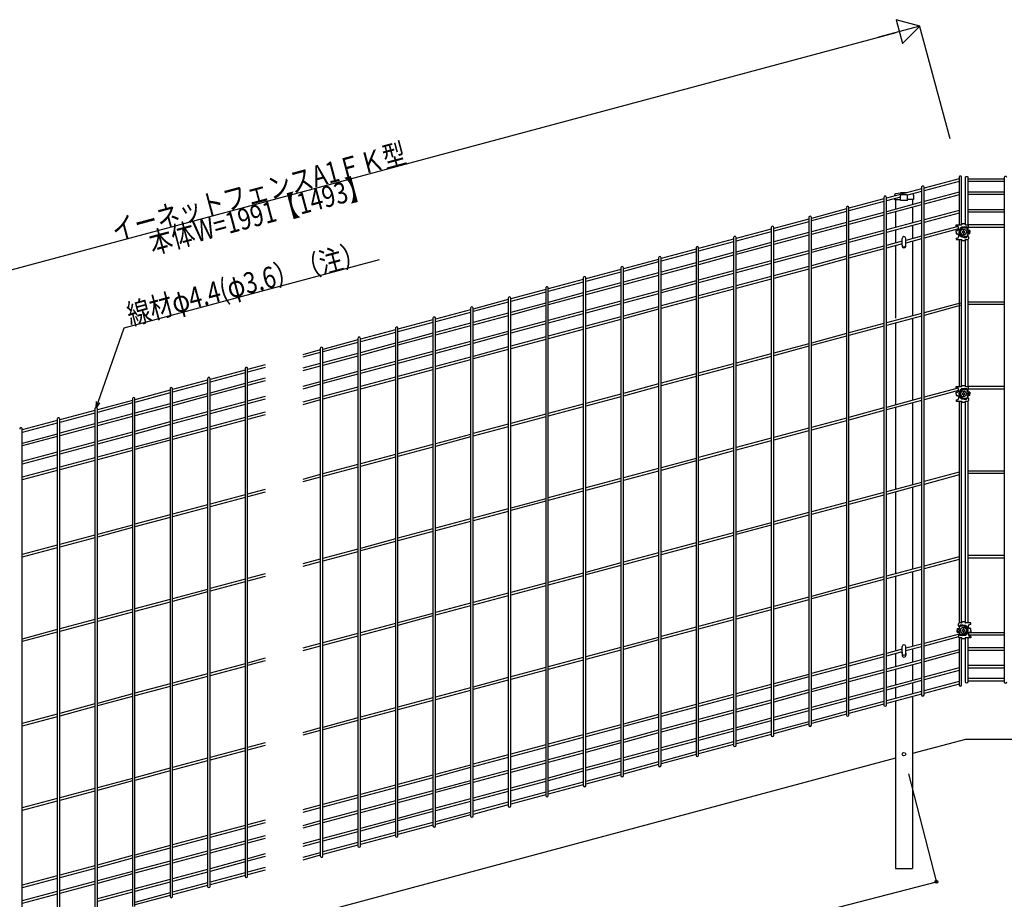
# Model space of a CAD drawing. Extents: x 0 to 27500, y 0 to 20000.
# Drawn here: x 9769 to 11169, y 15382 to 16631 of the extents above; entities that cross this region are included whole.
import ezdxf

# ---------------------------------------------------------------- set-up
doc = ezdxf.new("R2010")
doc.units = 0
for name, color, linetype in [('YKK_A1', 4, 'CONTINUOUS'), ('YKK_N1', 2, 'CONTINUOUS'), ('YKK_Z1', 7, 'CONTINUOUS')]:
    doc.layers.add(name, color=color, linetype=linetype)
doc.styles.add('text-b', font='extslim2.shx', dxfattribs={"width": 0.8, "bigfont": 'extfont2.shx'})

msp = doc.modelspace()

# ---------------------------------------------------------------- linework, layer by layer
at = {"layer": 'YKK_A1', "linetype": 'Continuous'}
for p, q in [((11104.4, 16407.7), (11104.4, 16340.2)), ((11108, 16340.3), (11108, 16407.7)), ((11113.4, 16340.3), (11113.4, 16407.2)), ((11117, 16407.2), (11117, 16340.2)), ((11168.7, 16407.2), (11168.7, 15690.6)), ((11051, 16393.4), (11051, 15672)), ((11104.4, 16405.5), (11054.6, 16392.2)), ((11104.4, 16401.8), (11054.6, 16388.4)), ((11054.6, 15672), (11054.6, 16393.4)), ((11117, 16405.5), (11168.7, 16405.5)), ((11117, 16401.9), (11168.7, 16401.9)), ((10997.6, 16379.1), (10997.6, 15657.7)), ((11051, 16391.2), (11001.2, 16377.9)), ((11021.1, 16379.5), (11001.2, 16374.1)), ((11001.2, 15657.7), (11001.2, 16379.1)), ((11012.4, 16382.2), (11012.4, 16380.9)), ((11014.3, 16384.4), (11021.3, 16385.5)), ((11021.1, 16374.7), (11021.1, 16381.9)), ((11029.8, 16385.5), (11021.7, 16385.5)), ((11022.1, 16382.9), (11030.1, 16382.9)), ((11051, 16387.5), (11031.1, 16382.1)), ((11031.1, 16374.7), (11031.1, 16381.9)), ((11039.8, 16382.2), (11039.8, 16376)), ((11104.4, 16386.4), (11054.6, 16373)), ((11104.4, 16382.6), (11054.6, 16369.3)), ((11117, 16387), (11168.7, 16387)), ((11117, 16383.4), (11168.7, 16383.4)), ((10944.2, 16364.8), (10944.2, 15643.4)), ((10997.6, 16376.9), (10947.8, 16363.5)), ((10997.6, 16373.2), (10947.8, 16359.8)), ((10947.8, 15643.4), (10947.8, 16364.8)), ((11051, 16372.1), (11001.2, 16358.7)), ((11051, 16368.3), (11001.2, 16355)), ((11012.4, 16377.1), (11012.4, 16376)), ((11012.4, 16376), (11021.1, 16376)), ((11014.1, 16376), (11014.1, 16362.2)), ((11031.1, 16374.7), (11021.1, 16374.7)), ((11039.8, 16376), (11031.1, 16376)), ((11038.1, 16376), (11038.1, 16368.6)), ((11038.1, 16364.9), (11038.1, 16342.7)), ((10890.8, 16350.5), (10890.8, 15629.1)), ((10944.2, 16362.6), (10894.4, 16349.2)), ((10944.2, 16358.9), (10894.4, 16345.5)), ((10894.4, 15629.1), (10894.4, 16350.5)), ((10997.6, 16357.7), (10947.8, 16344.4)), ((10997.6, 16354), (10947.8, 16340.7)), ((11014.1, 16358.4), (11014.1, 16336.3)), ((11104.4, 16360.5), (11054.6, 16347.1)), ((11104.4, 16356.8), (11054.6, 16343.4)), ((11117, 16362), (11168.7, 16362)), ((11117, 16358.4), (11168.7, 16358.4)), ((10890.8, 16348.3), (10840.9, 16334.9)), ((10890.8, 16344.5), (10840.9, 16331.2)), ((10944.2, 16343.4), (10894.4, 16330.1)), ((10944.2, 16339.7), (10894.4, 16326.4)), ((11051, 16346.2), (11001.2, 16332.8)), ((11051, 16342.4), (11001.2, 16329.1)), ((11038.1, 16339), (11038.1, 16320.5)), ((11103, 16337.8), (11054.6, 16324.9)), ((11117, 16340.5), (11168.7, 16340.5)), ((11117.7, 16336.9), (11168.7, 16336.9)), ((10837.3, 16334), (10787.5, 16320.6)), ((10837.3, 16330.2), (10787.5, 16316.9)), ((10837.3, 16336.2), (10837.3, 15614.7)), ((10840.9, 15614.7), (10840.9, 16336.2)), ((10890.8, 16329.1), (10840.9, 16315.8)), ((10890.8, 16325.4), (10840.9, 16312)), ((10997.6, 16331.9), (10947.8, 16318.5)), ((10997.6, 16328.1), (10947.8, 16314.8)), ((11014.1, 16332.6), (11014.1, 16314)), ((11051, 16323.9), (11028.6, 16317.9)), ((11103.7, 16334.3), (11054.6, 16321.2)), ((11108.7, 16330.2), (11108.7, 16329.3)), ((11109.5, 16330.2), (11108.7, 16330.2)), ((11108.7, 16329.3), (11109.5, 16329.3)), ((11111.2, 16331.8), (11110.3, 16331.8)), ((11110.3, 16331.8), (11110.3, 16331)), ((11110.3, 16328.5), (11110.3, 16327.7)), ((11110.3, 16327.7), (11111.2, 16327.7)), ((11111.2, 16331), (11111.2, 16331.8)), ((11111.2, 16327.7), (11111.2, 16328.5)), ((11112.8, 16330.2), (11112, 16330.2)), ((11112, 16329.3), (11112.8, 16329.3)), ((11112.8, 16329.3), (11112.8, 16330.2)), ((11117, 16335.7), (11117, 16332.2)), ((11117, 16331.1), (11117, 16328.3)), ((11117, 16327.2), (11117, 16323.7)), ((10783.9, 16319.6), (10734.1, 16306.3)), ((10783.9, 16315.9), (10734.1, 16302.6)), ((10783.9, 16321.8), (10783.9, 15600.4)), ((10787.5, 15600.4), (10787.5, 16321.8)), ((10837.3, 16314.8), (10787.5, 16301.4)), ((10837.3, 16311.1), (10787.5, 16297.7)), ((10944.2, 16317.5), (10894.4, 16304.2)), ((10944.2, 16313.8), (10894.4, 16300.5)), ((10997.6, 16309.6), (10947.8, 16296.3)), ((11023.6, 16316.6), (11001.2, 16310.6)), ((11023.6, 16312.8), (11001.2, 16306.8)), ((11014.1, 16310.3), (11014.1, 16207.3)), ((11023.6, 16311), (11023.6, 16320.8)), ((11023.6, 16311), (11023.6, 16320.8)), ((11028.6, 16311), (11028.6, 16320.8)), ((11028.6, 16311), (11028.6, 16320.8)), ((11051, 16320.2), (11028.6, 16314.2)), ((11038.1, 16316.7), (11038.1, 16210.6)), ((11104.4, 16319.2), (11104.4, 16110.4)), ((11108, 16110.5), (11108, 16319.2)), ((11113.4, 16110.5), (11113.4, 16319.2)), ((11117, 16319.3), (11117, 16110.4)), ((10730.5, 16305.3), (10680.7, 16292)), ((10730.5, 16301.6), (10680.7, 16288.2)), ((10730.5, 16307.5), (10730.5, 15586.1)), ((10734.1, 15586.1), (10734.1, 16307.5)), ((10783.9, 16300.5), (10734.1, 16287.1)), ((10783.9, 16296.8), (10734.1, 16283.4)), ((10890.8, 16303.2), (10840.9, 16289.9)), ((10890.8, 16299.5), (10840.9, 16286.2)), ((10944.2, 16295.3), (10894.4, 16281.9)), ((10997.6, 16305.9), (10947.8, 16292.5)), ((10677.1, 16291), (10627.2, 16277.7)), ((10677.1, 16287.3), (10627.2, 16273.9)), ((10677.1, 16293.2), (10677.1, 15571.8)), ((10680.7, 15571.8), (10680.7, 16293.2)), ((10730.5, 16286.2), (10680.7, 16272.8)), ((10730.5, 16282.4), (10680.7, 16269.1)), ((10837.3, 16288.9), (10787.5, 16275.6)), ((10837.3, 16285.2), (10787.5, 16271.8)), ((10890.8, 16281), (10840.9, 16267.6)), ((10944.2, 16291.6), (10894.4, 16278.2)), ((10623.6, 16276.7), (10573.8, 16263.3)), ((10623.6, 16273), (10573.8, 16259.6)), ((10623.6, 16278.9), (10623.6, 15557.5)), ((10627.2, 15557.5), (10627.2, 16278.9)), ((10677.1, 16271.9), (10627.2, 16258.5)), ((10677.1, 16268.1), (10627.2, 16254.8)), ((10783.9, 16274.6), (10734.1, 16261.3)), ((10783.9, 16270.9), (10734.1, 16257.5)), ((10837.3, 16266.7), (10787.5, 16253.3)), ((10890.8, 16277.2), (10840.9, 16263.9)), ((10570.2, 16262.4), (10520.4, 16249)), ((10570.2, 16258.7), (10520.4, 16245.3)), ((10570.2, 16264.6), (10570.2, 15543.2)), ((10573.8, 15543.2), (10573.8, 16264.6)), ((10623.6, 16257.5), (10573.8, 16244.2)), ((10623.6, 16253.8), (10573.8, 16240.5)), ((10730.5, 16260.3), (10680.7, 16246.9)), ((10730.5, 16256.6), (10680.7, 16243.2)), ((10783.9, 16252.3), (10734.1, 16239)), ((10837.3, 16262.9), (10787.5, 16249.6)), ((10516.8, 16248.1), (10467, 16234.7)), ((10516.8, 16244.3), (10467, 16231)), ((10516.8, 16250.3), (10516.8, 15528.9)), ((10520.4, 15528.9), (10520.4, 16250.3)), ((10570.2, 16243.2), (10520.4, 16229.9)), ((10570.2, 16239.5), (10520.4, 16226.2)), ((10677.1, 16246), (10627.2, 16232.6)), ((10677.1, 16242.2), (10627.2, 16228.9)), ((10783.9, 16248.6), (10734.1, 16235.3)), ((10463.4, 16233.8), (10413.6, 16220.4)), ((10463.4, 16230), (10413.6, 16216.7)), ((10463.4, 16236), (10463.4, 15514.5)), ((10467, 15514.5), (10467, 16236)), ((10516.8, 16228.9), (10467, 16215.6)), ((10516.8, 16225.2), (10467, 16211.8)), ((10623.6, 16231.7), (10573.8, 16218.3)), ((10623.6, 16227.9), (10573.8, 16214.6)), ((10730.5, 16238), (10680.7, 16224.7)), ((10730.5, 16234.3), (10680.7, 16221)), ((11106.2, 16228.9), (11054.6, 16215.1)), ((11106.2, 16225.2), (11054.6, 16211.3)), ((11117, 16230.7), (11168.7, 16230.7)), ((11117, 16227.1), (11168.7, 16227.1)), ((10410, 16219.4), (10360.1, 16206.1)), ((10410, 16215.7), (10360.1, 16202.4)), ((10410, 16221.6), (10410, 15500.2)), ((10413.6, 15500.2), (10413.6, 16221.6)), ((10463.4, 16214.6), (10413.6, 16201.2)), ((10463.4, 16210.9), (10413.6, 16197.5)), ((10570.2, 16217.3), (10520.4, 16204)), ((10570.2, 16213.6), (10520.4, 16200.3)), ((10677.1, 16223.7), (10627.2, 16210.4)), ((10677.1, 16220), (10627.2, 16206.6)), ((11051, 16214.1), (11001.2, 16200.7)), ((11051, 16210.4), (11001.2, 16197)), ((10356.5, 16205.1), (10306.7, 16191.8)), ((10356.5, 16201.4), (10306.7, 16188)), ((10356.5, 16207.3), (10356.5, 15485.9)), ((10360.1, 15485.9), (10360.1, 16207.3)), ((10410, 16200.3), (10360.1, 16186.9)), ((10410, 16196.6), (10360.1, 16183.2)), ((10516.8, 16203), (10467, 16189.7)), ((10516.8, 16199.3), (10467, 16186)), ((10623.6, 16209.4), (10573.8, 16196.1)), ((10623.6, 16205.7), (10573.8, 16192.3)), ((10997.6, 16199.8), (10947.8, 16186.4)), ((11014.1, 16200.5), (11014.1, 16084.2)), ((11038.1, 16206.9), (11038.1, 16090.6)), ((10303.1, 16190.8), (10253.3, 16177.5)), ((10303.1, 16187.1), (10253.3, 16173.7)), ((10303.1, 16193), (10303.1, 15471.6)), ((10306.7, 15471.6), (10306.7, 16193)), ((10356.5, 16186), (10306.7, 16172.6)), ((10356.5, 16182.2), (10306.7, 16168.9)), ((10463.4, 16188.7), (10413.6, 16175.4)), ((10463.4, 16185), (10413.6, 16171.6)), ((10570.2, 16195.1), (10520.4, 16181.7)), ((10570.2, 16191.4), (10520.4, 16178)), ((10944.2, 16185.5), (10894.4, 16172.1)), ((10997.6, 16196), (10947.8, 16182.7)), ((10249.7, 16176.5), (10199.9, 16163.1)), ((10249.7, 16172.8), (10199.9, 16159.4)), ((10249.7, 16178.7), (10249.7, 15457.3)), ((10253.3, 15457.3), (10253.3, 16178.7)), ((10303.1, 16171.7), (10253.3, 16158.3)), ((10410, 16174.4), (10360.1, 16161.1)), ((10410, 16170.7), (10360.1, 16157.3)), ((10516.8, 16180.8), (10467, 16167.4)), ((10516.8, 16177), (10467, 16163.7)), ((10890.8, 16171.1), (10840.9, 16157.8)), ((10944.2, 16181.7), (10894.4, 16168.4)), ((10196.3, 16162.2), (10171.4, 16155.5)), ((10196.3, 16158.5), (10171.4, 16151.8)), ((10196.3, 16164.4), (10196.3, 15443)), ((10199.9, 15443), (10199.9, 16164.4)), ((10249.7, 16157.3), (10199.9, 16144)), ((10303.1, 16167.9), (10253.3, 16154.6)), ((10356.5, 16160.1), (10306.7, 16146.7)), ((10356.5, 16156.4), (10306.7, 16143)), ((10463.4, 16166.5), (10413.6, 16153.1)), ((10463.4, 16162.7), (10413.6, 16149.4)), ((10837.3, 16156.8), (10787.5, 16143.5)), ((10890.8, 16167.4), (10840.9, 16154.1)), ((10117.9, 16141.2), (10093, 16134.5)), ((10196.3, 16143), (10171.4, 16136.4)), ((10249.7, 16153.6), (10199.9, 16140.3)), ((10303.1, 16145.8), (10253.3, 16132.4)), ((10303.1, 16142), (10253.3, 16128.7)), ((10410, 16152.1), (10360.1, 16138.8)), ((10410, 16148.4), (10360.1, 16135.1)), ((10783.9, 16142.5), (10734.1, 16129.2)), ((10837.3, 16153.1), (10787.5, 16139.8)), ((10089.4, 16133.6), (10039.6, 16120.2)), ((10089.4, 16129.8), (10039.6, 16116.5)), ((10089.4, 16135.8), (10089.4, 15414.3)), ((10117.9, 16137.5), (10093, 16130.8)), ((10093, 15414.3), (10093, 16135.8)), ((10196.3, 16139.3), (10171.4, 16132.6)), ((10249.7, 16131.5), (10199.9, 16118.1)), ((10249.7, 16127.7), (10199.9, 16114.4)), ((10356.5, 16137.8), (10306.7, 16124.5)), ((10356.5, 16134.1), (10306.7, 16120.8)), ((10730.5, 16128.2), (10680.7, 16114.9)), ((10783.9, 16138.8), (10734.1, 16125.4)), ((10036, 16119.2), (9986.2, 16105.9)), ((10036, 16115.5), (9986.2, 16102.2)), ((10036, 16121.4), (10036, 15400)), ((10039.6, 15400), (10039.6, 16121.4)), ((10089.4, 16114.4), (10039.6, 16101)), ((10117.9, 16122), (10093, 16115.4)), ((10117.9, 16118.3), (10093, 16111.6)), ((10196.3, 16117.1), (10171.4, 16110.5)), ((10196.3, 16113.4), (10171.4, 16106.7)), ((10303.1, 16123.5), (10253.3, 16110.2)), ((10303.1, 16119.8), (10253.3, 16106.4)), ((10677.1, 16113.9), (10627.2, 16100.5)), ((10730.5, 16124.5), (10680.7, 16111.1)), ((9982.6, 16104.9), (9932.8, 16091.6)), ((9982.6, 16101.2), (9932.8, 16087.8)), ((9982.6, 16107.1), (9982.6, 15385.7)), ((9986.2, 15385.7), (9986.2, 16107.1)), ((10036, 16100.1), (9986.2, 16086.7)), ((10089.4, 16110.7), (10039.6, 16097.3)), ((10249.7, 16109.2), (10199.9, 16095.9)), ((10249.7, 16105.5), (10199.9, 16092.1)), ((10623.6, 16099.6), (10573.8, 16086.2)), ((10677.1, 16110.2), (10627.2, 16096.8)), ((11103, 16108), (11054.6, 16095.1)), ((11103.7, 16104.5), (11054.6, 16091.3)), ((11108.7, 16100.3), (11108.7, 16099.5)), ((11109.5, 16100.3), (11108.7, 16100.3)), ((11108.7, 16099.5), (11109.5, 16099.5)), ((11111.2, 16102), (11110.3, 16102)), ((11110.3, 16102), (11110.3, 16101.2)), ((11110.3, 16098.7), (11110.3, 16097.8)), ((11111.2, 16101.2), (11111.2, 16102)), ((11111.2, 16097.8), (11111.2, 16098.7)), ((11112.8, 16100.3), (11112, 16100.3)), ((11112, 16099.5), (11112.8, 16099.5)), ((11112.8, 16099.5), (11112.8, 16100.3)), ((11117, 16110.7), (11168.7, 16110.7)), ((11117, 16105.9), (11117, 16102.4)), ((11117, 16101.3), (11117, 16098.5)), ((11117.7, 16107.1), (11168.7, 16107.1)), ((9929.2, 16090.6), (9879.3, 16077.3)), ((9929.2, 16086.9), (9879.3, 16073.5)), ((9929.2, 16092.8), (9929.2, 15371.4)), ((9932.8, 15371.4), (9932.8, 16092.8)), ((9982.6, 16085.8), (9932.8, 16072.4)), ((10036, 16096.4), (9986.2, 16083)), ((10089.4, 16088.5), (10039.6, 16075.2)), ((10089.4, 16084.8), (10039.6, 16071.4)), ((10117.9, 16096.2), (10093, 16089.5)), ((10117.9, 16092.4), (10093, 16085.8)), ((10196.3, 16094.9), (10171.4, 16088.2)), ((10196.3, 16091.2), (10171.4, 16084.5)), ((10570.2, 16085.3), (10520.4, 16071.9)), ((10623.6, 16095.8), (10573.8, 16082.5)), ((11051, 16094.1), (11001.2, 16080.7)), ((11051, 16090.4), (11001.2, 16077)), ((11038.1, 16086.9), (11038.1, 15970.6)), ((11104.4, 16089.4), (11104.4, 15774.2)), ((11108, 15774.3), (11108, 16089.4)), ((11110.3, 16097.8), (11111.2, 16097.8)), ((11113.4, 15774.3), (11113.4, 16089.4)), ((11117, 16097.4), (11117, 16093.9)), ((11117, 16089.5), (11117, 15774.3)), ((9875.7, 16076.3), (9825.9, 16062.9)), ((9875.7, 16072.6), (9825.9, 16059.2)), ((9875.7, 16078.5), (9875.7, 15357.1)), ((9879.3, 15357.1), (9879.3, 16078.5)), ((9929.2, 16071.5), (9879.3, 16058.1)), ((9982.6, 16082), (9932.8, 16068.7)), ((10036, 16074.2), (9986.2, 16060.9)), ((10036, 16070.5), (9986.2, 16057.1)), ((10117.9, 16073.9), (10093, 16067.2)), ((10516.8, 16070.9), (10467, 16057.6)), ((10570.2, 16081.5), (10520.4, 16068.2)), ((10997.6, 16079.8), (10947.8, 16066.4)), ((10997.6, 16076), (10947.8, 16062.7)), ((11014.1, 16080.5), (11014.1, 15964.2)), ((9822.3, 16062), (9772.5, 16048.6)), ((9822.3, 16058.3), (9772.5, 16044.9)), ((9822.3, 16064.2), (9822.3, 15342.8)), ((9825.9, 15342.8), (9825.9, 16064.2)), ((9875.7, 16057.1), (9825.9, 16043.8)), ((9929.2, 16067.7), (9879.3, 16054.4)), ((9982.6, 16059.9), (9932.8, 16046.5)), ((10089.4, 16066.3), (10039.6, 16052.9)), ((10089.4, 16062.5), (10039.6, 16049.2)), ((10117.9, 16070.2), (10093, 16063.5)), ((10463.4, 16056.6), (10413.6, 16043.3)), ((10516.8, 16067.2), (10467, 16053.9)), ((10944.2, 16065.5), (10894.4, 16052.1)), ((10944.2, 16061.7), (10894.4, 16048.4)), ((9772.5, 15328.5), (9772.5, 16049.9)), ((9822.3, 16042.8), (9772.5, 16029.5)), ((9875.7, 16053.4), (9825.9, 16040.1)), ((9929.2, 16045.6), (9879.3, 16032.2)), ((9982.6, 16056.2), (9932.8, 16042.8)), ((10036, 16051.9), (9986.2, 16038.6)), ((10036, 16048.2), (9986.2, 16034.9)), ((10410, 16042.3), (10360.1, 16029)), ((10463.4, 16052.9), (10413.6, 16039.6)), ((10890.8, 16051.1), (10840.9, 16037.8)), ((10890.8, 16047.4), (10840.9, 16034.1)), ((9822.3, 16039.1), (9772.5, 16025.8)), ((9875.7, 16031.3), (9825.9, 16017.9)), ((9929.2, 16041.8), (9879.3, 16028.5)), ((9982.6, 16037.6), (9932.8, 16024.3)), ((9982.6, 16033.9), (9932.8, 16020.6)), ((10410, 16038.6), (10360.1, 16025.2)), ((10837.3, 16036.8), (10787.5, 16023.5)), ((10837.3, 16033.1), (10787.5, 16019.8)), ((9822.3, 16016.9), (9772.5, 16003.6)), ((9875.7, 16027.5), (9825.9, 16014.2)), ((9929.2, 16023.3), (9879.3, 16010)), ((9929.2, 16019.6), (9879.3, 16006.2)), ((10356.5, 16028), (10306.7, 16014.7)), ((10356.5, 16024.3), (10306.7, 16010.9)), ((10783.9, 16022.5), (10734.1, 16009.2)), ((10783.9, 16018.8), (10734.1, 16005.4)), ((9822.3, 16013.2), (9772.5, 15999.9)), ((9875.7, 16009), (9825.9, 15995.7)), ((9875.7, 16005.3), (9825.9, 15991.9)), ((10303.1, 16013.7), (10253.3, 16000.3)), ((10303.1, 16010), (10253.3, 15996.6)), ((10730.5, 16008.2), (10680.7, 15994.9)), ((10730.5, 16004.5), (10680.7, 15991.1)), ((9822.3, 15994.7), (9772.5, 15981.3)), ((9822.3, 15991), (9772.5, 15977.6)), ((10249.7, 15999.4), (10199.9, 15986)), ((10249.7, 15995.6), (10199.9, 15982.3)), ((10677.1, 15993.9), (10627.2, 15980.5)), ((10677.1, 15990.2), (10627.2, 15976.8)), ((11104.4, 15988.4), (11054.6, 15975.1)), ((11117, 15990.7), (11168.7, 15990.7)), ((11117, 15987.1), (11168.7, 15987.1)), ((10196.3, 15985.1), (10171.4, 15978.4)), ((10196.3, 15981.3), (10171.4, 15974.7)), ((10623.6, 15979.6), (10573.8, 15966.2)), ((10623.6, 15975.8), (10573.8, 15962.5)), ((11051, 15974.1), (11001.2, 15960.7)), ((11104.4, 15984.7), (11054.6, 15971.3)), ((10117.9, 15964.1), (10093, 15957.4)), ((10117.9, 15960.3), (10093, 15953.7)), ((10570.2, 15965.3), (10520.4, 15951.9)), ((10570.2, 15961.5), (10520.4, 15948.2)), ((10997.6, 15959.8), (10947.8, 15946.4)), ((11051, 15970.4), (11001.2, 15957)), ((11014.1, 15960.5), (11014.1, 15844.2)), ((11038.1, 15966.9), (11038.1, 15850.6)), ((10089.4, 15956.4), (10039.6, 15943.1)), ((10089.4, 15952.7), (10039.6, 15939.4)), ((10516.8, 15950.9), (10467, 15937.6)), ((10516.8, 15947.2), (10467, 15933.9)), ((10944.2, 15945.5), (10894.4, 15932.1)), ((10997.6, 15956), (10947.8, 15942.7)), ((10036, 15942.1), (9986.2, 15928.8)), ((10036, 15938.4), (9986.2, 15925)), ((10463.4, 15936.6), (10413.6, 15923.3)), ((10463.4, 15932.9), (10413.6, 15919.6)), ((10890.8, 15931.1), (10840.9, 15917.8)), ((10944.2, 15941.7), (10894.4, 15928.4)), ((9982.6, 15927.8), (9932.8, 15914.5)), ((9982.6, 15924.1), (9932.8, 15910.7)), ((10410, 15922.3), (10360.1, 15909)), ((10410, 15918.6), (10360.1, 15905.2)), ((10837.3, 15916.8), (10787.5, 15903.5)), ((10890.8, 15927.4), (10840.9, 15914.1)), ((9929.2, 15913.5), (9879.3, 15900.1)), ((9929.2, 15909.8), (9879.3, 15896.4)), ((10356.5, 15908), (10306.7, 15894.7)), ((10356.5, 15904.3), (10306.7, 15890.9)), ((10783.9, 15902.5), (10734.1, 15889.2)), ((10837.3, 15913.1), (10787.5, 15899.8)), ((9875.7, 15899.2), (9825.9, 15885.8)), ((9875.7, 15895.4), (9825.9, 15882.1)), ((10303.1, 15893.7), (10253.3, 15880.3)), ((10303.1, 15890), (10253.3, 15876.6)), ((10783.9, 15898.8), (10734.1, 15885.4)), ((9822.3, 15884.9), (9772.5, 15871.5)), ((9822.3, 15881.1), (9772.5, 15867.8)), ((10249.7, 15879.4), (10199.9, 15866)), ((10249.7, 15875.6), (10199.9, 15862.3)), ((10730.5, 15888.2), (10680.7, 15874.9)), ((10730.5, 15884.5), (10680.7, 15871.1)), ((10196.3, 15865.1), (10171.4, 15858.4)), ((10196.3, 15861.3), (10171.4, 15854.7)), ((10677.1, 15873.9), (10627.2, 15860.5)), ((10677.1, 15870.2), (10627.2, 15856.8)), ((11104.4, 15868.4), (11054.6, 15855.1)), ((11104.4, 15864.7), (11054.6, 15851.3)), ((11117, 15870.7), (11168.7, 15870.7)), ((11117, 15867.1), (11168.7, 15867.1)), ((10623.6, 15859.6), (10573.8, 15846.2)), ((10623.6, 15855.8), (10573.8, 15842.5)), ((11051, 15854.1), (11001.2, 15840.7)), ((11051, 15850.4), (11001.2, 15837)), ((11038.1, 15846.9), (11038.1, 15740.8)), ((10089.4, 15836.4), (10039.6, 15823.1)), ((10089.4, 15832.7), (10039.6, 15819.4)), ((10117.9, 15844.1), (10093, 15837.4)), ((10117.9, 15840.3), (10093, 15833.7)), ((10570.2, 15845.3), (10520.4, 15831.9)), ((10570.2, 15841.5), (10520.4, 15828.2)), ((10997.6, 15839.8), (10947.8, 15826.4)), ((10997.6, 15836), (10947.8, 15822.7)), ((11014.1, 15840.5), (11014.1, 15734.4)), ((10036, 15822.1), (9986.2, 15808.8)), ((10036, 15818.4), (9986.2, 15805)), ((10516.8, 15830.9), (10467, 15817.6)), ((10516.8, 15827.2), (10467, 15813.9)), ((10944.2, 15825.5), (10894.4, 15812.1)), ((10944.2, 15821.7), (10894.4, 15808.4)), ((9982.6, 15807.8), (9932.8, 15794.5)), ((10463.4, 15816.6), (10413.6, 15803.3)), ((10463.4, 15812.9), (10413.6, 15799.6)), ((10890.8, 15811.1), (10840.9, 15797.8)), ((10890.8, 15807.4), (10840.9, 15794.1)), ((9929.2, 15793.5), (9879.3, 15780.1)), ((9982.6, 15804.1), (9932.8, 15790.7)), ((10410, 15802.3), (10360.1, 15789)), ((10410, 15798.6), (10360.1, 15785.2)), ((10837.3, 15796.8), (10787.5, 15783.5)), ((10837.3, 15793.1), (10787.5, 15779.8)), ((9875.7, 15779.2), (9825.9, 15765.8)), ((9929.2, 15789.8), (9879.3, 15776.4)), ((10356.5, 15788), (10306.7, 15774.7)), ((10356.5, 15784.3), (10306.7, 15770.9)), ((10783.9, 15782.5), (10734.1, 15769.2)), ((10783.9, 15778.8), (10734.1, 15765.4)), ((9822.3, 15764.9), (9772.5, 15751.5)), ((9875.7, 15775.4), (9825.9, 15762.1)), ((10303.1, 15773.7), (10253.3, 15760.3)), ((10303.1, 15770), (10253.3, 15756.6)), ((10730.5, 15768.2), (10680.7, 15754.9)), ((10730.5, 15764.5), (10680.7, 15751.1)), ((11104.4, 15769.8), (11104.4, 15766.3)), ((11104.4, 15765.1), (11104.4, 15762.4)), ((11109.5, 15764.2), (11108.7, 15764.2)), ((11108.7, 15764.2), (11108.7, 15763.3)), ((11108.7, 15763.3), (11109.5, 15763.3)), ((11111.2, 15765.8), (11110.3, 15765.8)), ((11110.3, 15765.8), (11110.3, 15765)), ((11110.3, 15762.5), (11110.3, 15761.7)), ((11111.2, 15765), (11111.2, 15765.8)), ((11111.2, 15761.7), (11111.2, 15762.5)), ((11112.8, 15764.2), (11112, 15764.2)), ((11112, 15763.3), (11112.8, 15763.3)), ((11112.8, 15763.3), (11112.8, 15764.2)), ((9822.3, 15761.1), (9772.5, 15747.8)), ((10249.7, 15759.4), (10199.9, 15746)), ((10249.7, 15755.6), (10199.9, 15742.3)), ((10677.1, 15753.9), (10627.2, 15740.5)), ((10677.1, 15750.2), (10627.2, 15736.8)), ((11104.4, 15758.6), (11054.6, 15745.2)), ((11103.7, 15754.7), (11054.6, 15741.5)), ((11104.4, 15761.3), (11104.4, 15757.8)), ((11104.4, 15753.3), (11104.4, 15686.3)), ((11108, 15686.3), (11108, 15753.2)), ((11110.3, 15761.7), (11111.2, 15761.7)), ((11113.4, 15690.6), (11113.4, 15753.2)), ((11117, 15753.3), (11117, 15690.6)), ((11117.7, 15757.3), (11168.7, 15757.3)), ((11118.6, 15760.9), (11168.7, 15760.9)), ((10196.3, 15745.1), (10171.4, 15738.4)), ((10196.3, 15741.3), (10171.4, 15734.7)), ((10623.6, 15739.6), (10573.8, 15726.2)), ((10623.6, 15735.8), (10573.8, 15722.5)), ((11023.6, 15736.9), (11001.2, 15730.9)), ((11023.6, 15731), (11023.6, 15740.8)), ((11023.6, 15731), (11023.6, 15740.8)), ((11051, 15744.3), (11028.6, 15738.3)), ((11028.6, 15731), (11028.6, 15740.8)), ((11028.6, 15731), (11028.6, 15740.8)), ((11051, 15740.5), (11028.6, 15734.5)), ((11038.1, 15737.1), (11038.1, 15718.5)), ((11104.4, 15736.3), (11054.6, 15723)), ((11117, 15739.4), (11168.7, 15739.4)), ((11117, 15735.8), (11168.7, 15735.8)), ((10117.9, 15724.1), (10093, 15717.4)), ((10117.9, 15720.3), (10093, 15713.7)), ((10570.2, 15725.3), (10520.4, 15711.9)), ((10570.2, 15721.5), (10520.4, 15708.2)), ((10997.6, 15729.9), (10947.8, 15716.6)), ((10997.6, 15726.2), (10947.8, 15712.9)), ((11023.6, 15733.2), (11001.2, 15727.2)), ((11051, 15722), (11001.2, 15708.6)), ((11014.1, 15730.6), (11014.1, 15712.1)), ((11023.4, 15731.6), (11023.4, 15728.6)), ((11023.4, 15731.6), (11023.4, 15728.6)), ((11028.9, 15731.6), (11028.9, 15728.6)), ((11028.9, 15731.6), (11028.9, 15728.6)), ((11104.4, 15732.6), (11054.6, 15719.2)), ((10089.4, 15716.4), (10039.6, 15703.1)), ((10089.4, 15712.7), (10039.6, 15699.4)), ((10516.8, 15710.9), (10467, 15697.6)), ((10516.8, 15707.2), (10467, 15693.9)), ((10944.2, 15715.6), (10894.4, 15702.3)), ((10944.2, 15711.9), (10894.4, 15698.6)), ((10997.6, 15707.7), (10947.8, 15694.3)), ((11051, 15718.3), (11001.2, 15704.9)), ((11014.1, 15708.4), (11014.1, 15686.2)), ((11038.1, 15714.8), (11038.1, 15692.7)), ((11104.4, 15710.4), (11054.6, 15697.1)), ((11104.4, 15706.7), (11054.6, 15693.4)), ((11117, 15714.4), (11168.7, 15714.4)), ((11117, 15710.8), (11168.7, 15710.8)), ((10036, 15702.1), (9986.2, 15688.8)), ((10036, 15698.4), (9986.2, 15685)), ((10463.4, 15696.6), (10413.6, 15683.3)), ((10463.4, 15692.9), (10413.6, 15679.6)), ((10890.8, 15701.3), (10840.9, 15688)), ((10890.8, 15697.6), (10840.9, 15684.2)), ((10944.2, 15693.4), (10894.4, 15680)), ((10997.6, 15704), (10947.8, 15690.6)), ((11051, 15696.1), (11001.2, 15682.8)), ((11051, 15692.4), (11001.2, 15679)), ((11117, 15695.9), (11168.7, 15695.9)), ((11117, 15692.3), (11168.7, 15692.3)), ((9982.6, 15687.8), (9932.8, 15674.5)), ((9982.6, 15684.1), (9932.8, 15670.7)), ((10410, 15682.3), (10360.1, 15669)), ((10410, 15678.6), (10360.1, 15665.2)), ((10837.3, 15687), (10787.5, 15673.7)), ((10837.3, 15683.3), (10787.5, 15669.9)), ((10890.8, 15679.1), (10840.9, 15665.7)), ((10944.2, 15689.6), (10894.4, 15676.3)), ((10997.6, 15681.8), (10947.8, 15668.5)), ((11014.1, 15682.5), (11014.1, 15667.1)), ((11038.1, 15688.9), (11038.1, 15673.5)), ((11104.4, 15691.3), (11054.6, 15677.9)), ((11104.4, 15687.6), (11054.6, 15674.2)), ((9929.2, 15673.5), (9879.3, 15660.1)), ((9929.2, 15669.8), (9879.3, 15656.4)), ((10356.5, 15668), (10306.7, 15654.7)), ((10356.5, 15664.3), (10306.7, 15650.9)), ((10783.9, 15672.7), (10734.1, 15659.3)), ((10783.9, 15669), (10734.1, 15655.6)), ((10837.3, 15664.7), (10787.5, 15651.4)), ((10890.8, 15675.3), (10840.9, 15662)), ((10944.2, 15667.5), (10894.4, 15654.1)), ((10997.6, 15678.1), (10947.8, 15664.7)), ((11051, 15677), (11001.2, 15663.6)), ((11051, 15673.2), (11001.2, 15659.9)), ((11038.1, 15669.8), (11038.1, 15588.7)), ((11038.1, 15668.9), (11038.1, 15585.5)), ((9875.7, 15659.2), (9825.9, 15645.8)), ((9875.7, 15655.4), (9825.9, 15642.1)), ((10303.1, 15653.7), (10253.3, 15640.3)), ((10730.5, 15658.4), (10680.7, 15645)), ((10730.5, 15654.6), (10680.7, 15641.3)), ((10783.9, 15650.4), (10734.1, 15637.1)), ((10837.3, 15661), (10787.5, 15647.7)), ((10890.8, 15653.2), (10840.9, 15639.8)), ((10944.2, 15663.8), (10894.4, 15650.4)), ((10997.6, 15662.6), (10947.8, 15649.3)), ((10997.6, 15658.9), (10947.8, 15645.6)), ((11014.1, 15663.3), (11014.1, 15582.3)), ((9822.3, 15644.9), (9772.5, 15631.5)), ((9822.3, 15641.1), (9772.5, 15627.8)), ((10249.7, 15639.4), (10199.9, 15626)), ((10303.1, 15650), (10253.3, 15636.6)), ((10677.1, 15644.1), (10627.2, 15630.7)), ((10677.1, 15640.3), (10627.2, 15627)), ((10783.9, 15646.7), (10734.1, 15633.4)), ((10837.3, 15638.9), (10787.5, 15625.5)), ((10890.8, 15649.4), (10840.9, 15636.1)), ((10944.2, 15648.3), (10894.4, 15635)), ((10944.2, 15644.6), (10894.4, 15631.3)), ((10196.3, 15625.1), (10171.4, 15618.4)), ((10249.7, 15635.6), (10199.9, 15622.3)), ((10623.6, 15629.7), (10573.8, 15616.4)), ((10623.6, 15626), (10573.8, 15612.7)), ((10730.5, 15636.1), (10680.7, 15622.8)), ((10730.5, 15632.4), (10680.7, 15619)), ((10783.9, 15624.5), (10734.1, 15611.2)), ((10837.3, 15635.1), (10787.5, 15621.8)), ((10890.8, 15634), (10840.9, 15620.7)), ((10890.8, 15630.3), (10840.9, 15616.9)), ((10196.3, 15621.3), (10171.4, 15614.7)), ((10570.2, 15615.4), (10520.4, 15602.1)), ((10570.2, 15611.7), (10520.4, 15598.4)), ((10677.1, 15621.8), (10627.2, 15608.4)), ((10677.1, 15618.1), (10627.2, 15604.7)), ((10730.5, 15610.2), (10680.7, 15596.9)), ((10783.9, 15620.8), (10734.1, 15607.5)), ((10837.3, 15619.7), (10787.5, 15606.4)), ((10837.3, 15616), (10787.5, 15602.6)), ((10089.4, 15596.4), (10039.6, 15583.1)), ((10117.9, 15604.1), (10093, 15597.4)), ((10117.9, 15600.3), (10093, 15593.7)), ((10516.8, 15601.1), (10467, 15587.8)), ((10516.8, 15597.4), (10467, 15584)), ((10623.6, 15607.5), (10573.8, 15594.1)), ((10623.6, 15603.8), (10573.8, 15590.4)), ((10677.1, 15595.9), (10627.2, 15582.6)), ((10730.5, 15606.5), (10680.7, 15593.2)), ((10783.9, 15605.4), (10734.1, 15592)), ((10783.9, 15601.7), (10734.1, 15588.3)), ((10036, 15582.1), (9986.2, 15568.8)), ((10089.4, 15592.7), (10039.6, 15579.4)), ((10463.4, 15586.8), (10413.6, 15573.5)), ((10463.4, 15583.1), (10413.6, 15569.7)), ((10570.2, 15593.2), (10520.4, 15579.8)), ((10570.2, 15589.4), (10520.4, 15576.1)), ((10623.6, 15581.6), (10573.8, 15568.3)), ((10677.1, 15592.2), (10627.2, 15578.8)), ((10730.5, 15591.1), (10680.7, 15577.7)), ((10730.5, 15587.4), (10680.7, 15574)), ((9982.6, 15567.8), (9932.8, 15554.5)), ((10036, 15578.4), (9986.2, 15565)), ((10410, 15572.5), (10360.1, 15559.1)), ((10410, 15568.8), (10360.1, 15555.4)), ((10516.8, 15578.9), (10467, 15565.5)), ((10516.8, 15575.1), (10467, 15561.8)), ((10570.2, 15567.3), (10520.4, 15553.9)), ((10623.6, 15577.9), (10573.8, 15564.5)), ((10677.1, 15576.8), (10627.2, 15563.4)), ((10677.1, 15573), (10627.2, 15559.7)), ((9929.2, 15553.5), (9879.3, 15540.1)), ((9982.6, 15564.1), (9932.8, 15550.7)), ((10356.5, 15558.2), (10306.7, 15544.8)), ((10356.5, 15554.4), (10306.7, 15541.1)), ((10463.4, 15564.5), (10413.6, 15551.2)), ((10463.4, 15560.8), (10413.6, 15547.5)), ((10516.8, 15553), (10467, 15539.6)), ((10570.2, 15563.6), (10520.4, 15550.2)), ((10623.6, 15562.5), (10573.8, 15549.1)), ((10623.6, 15558.7), (10573.8, 15545.4)), ((9875.7, 15539.2), (9825.9, 15525.8)), ((9929.2, 15549.8), (9879.3, 15536.4)), ((10303.1, 15543.9), (10253.3, 15530.5)), ((10303.1, 15540.1), (10253.3, 15526.8)), ((10410, 15550.2), (10360.1, 15536.9)), ((10410, 15546.5), (10360.1, 15533.2)), ((10463.4, 15538.7), (10413.6, 15525.3)), ((10516.8, 15549.2), (10467, 15535.9)), ((10570.2, 15548.1), (10520.4, 15534.8)), ((10570.2, 15544.4), (10520.4, 15531.1)), ((9822.3, 15524.9), (9772.5, 15511.5)), ((9875.7, 15535.4), (9825.9, 15522.1)), ((10249.7, 15529.5), (10199.9, 15516.2)), ((10249.7, 15525.8), (10199.9, 15512.5)), ((10356.5, 15535.9), (10306.7, 15522.6)), ((10356.5, 15532.2), (10306.7, 15518.8)), ((10410, 15524.3), (10360.1, 15511)), ((10463.4, 15534.9), (10413.6, 15521.6)), ((10516.8, 15533.8), (10467, 15520.5)), ((10516.8, 15530.1), (10467, 15516.7)), ((9822.3, 15521.1), (9772.5, 15507.8)), ((10196.3, 15515.2), (10171.4, 15508.6)), ((10196.3, 15511.5), (10171.4, 15504.8)), ((10303.1, 15521.6), (10253.3, 15508.2)), ((10303.1, 15517.9), (10253.3, 15504.5)), ((10410, 15520.6), (10360.1, 15507.3)), ((10463.4, 15519.5), (10413.6, 15506.2)), ((10463.4, 15515.8), (10413.6, 15502.4)), ((10249.7, 15507.3), (10199.9, 15493.9)), ((10249.7, 15503.6), (10199.9, 15490.2)), ((10356.5, 15510), (10306.7, 15496.7)), ((10356.5, 15506.3), (10306.7, 15493)), ((10410, 15505.2), (10360.1, 15491.8)), ((10410, 15501.5), (10360.1, 15488.1)), ((10089.4, 15486.6), (10039.6, 15473.3)), ((10089.4, 15482.9), (10039.6, 15469.5)), ((10117.9, 15494.2), (10093, 15487.6)), ((10117.9, 15490.5), (10093, 15483.8)), ((10196.3, 15493), (10171.4, 15486.3)), ((10196.3, 15489.2), (10171.4, 15482.6)), ((10303.1, 15495.7), (10253.3, 15482.4)), ((10303.1, 15492), (10253.3, 15478.6)), ((10356.5, 15490.9), (10306.7, 15477.5)), ((10356.5, 15487.2), (10306.7, 15473.8)), ((10036, 15472.3), (9986.2, 15458.9)), ((10036, 15468.6), (9986.2, 15455.2)), ((10117.9, 15472), (10093, 15465.3)), ((10249.7, 15481.4), (10199.9, 15468.1)), ((10249.7, 15477.7), (10199.9, 15464.3)), ((10303.1, 15476.6), (10253.3, 15463.2)), ((10303.1, 15472.8), (10253.3, 15459.5)), ((9982.6, 15458), (9932.8, 15444.6)), ((10089.4, 15464.3), (10039.6, 15451)), ((10089.4, 15460.6), (10039.6, 15447.3)), ((10117.9, 15468.3), (10093, 15461.6)), ((10196.3, 15467.1), (10171.4, 15460.4)), ((10196.3, 15463.4), (10171.4, 15456.7)), ((10249.7, 15462.3), (10199.9, 15448.9)), ((10249.7, 15458.5), (10199.9, 15445.2)), ((9929.2, 15443.7), (9879.3, 15430.3)), ((9982.6, 15454.2), (9932.8, 15440.9)), ((10036, 15450), (9986.2, 15436.7)), ((10036, 15446.3), (9986.2, 15433)), ((10117.9, 15446.1), (10093, 15439.4)), ((10117.9, 15442.4), (10093, 15435.7)), ((10196.3, 15447.9), (10171.4, 15441.3)), ((10196.3, 15444.2), (10171.4, 15437.5)), ((9875.7, 15429.3), (9825.9, 15416)), ((9929.2, 15439.9), (9879.3, 15426.6)), ((9982.6, 15435.7), (9932.8, 15422.4)), ((9982.6, 15432), (9932.8, 15418.6)), ((10089.4, 15438.5), (10039.6, 15425.1)), ((10089.4, 15434.7), (10039.6, 15421.4)), ((10117.9, 15426.9), (10093, 15420.3)), ((9822.3, 15415), (9772.5, 15401.7)), ((9875.7, 15425.6), (9825.9, 15412.3)), ((9929.2, 15421.4), (9879.3, 15408)), ((9929.2, 15417.7), (9879.3, 15404.3)), ((10036, 15424.1), (9986.2, 15410.8)), ((10036, 15420.4), (9986.2, 15407.1)), ((10089.4, 15419.3), (10039.6, 15406)), ((10089.4, 15415.6), (10039.6, 15402.2)), ((10117.9, 15423.2), (10093, 15416.5)), ((9822.3, 15411.3), (9772.5, 15398)), ((9875.7, 15407.1), (9825.9, 15393.7)), ((9875.7, 15403.4), (9825.9, 15390)), ((9982.6, 15409.8), (9932.8, 15396.5)), ((9982.6, 15406.1), (9932.8, 15392.8)), ((10036, 15405), (9986.2, 15391.6)), ((10036, 15401.3), (9986.2, 15387.9)), ((9822.3, 15392.8), (9772.5, 15379.4)), ((9822.3, 15389), (9772.5, 15375.7)), ((9929.2, 15395.5), (9879.3, 15382.2)), ((9929.2, 15391.8), (9879.3, 15378.4)), ((9982.6, 15390.7), (9932.8, 15377.3)), ((9982.6, 15387), (9932.8, 15373.6))]:
    msp.add_line(p, q, dxfattribs=at)
at = {"layer": 'YKK_A1'}
for p, q in [((11100.2, 16340.2), (11107.7, 16340.2)), ((11100.2, 16338.2), (11100.2, 16340.2)), ((11100.2, 16338.2), (11101.7, 16338.2)), ((11103.7, 16334.2), (11103.7, 16336.2)), ((11108.7, 16341.7), (11112.7, 16341.7)), ((11108.7, 16341.7), (11108.7, 16341.2)), ((11111.5, 16337.2), (11115, 16337.2)), ((11112.7, 16341.7), (11112.7, 16341.2)), ((11113.7, 16340.2), (11116.7, 16340.2)), ((11117.7, 16336.2), (11117.7, 16339.2)), ((11100.2, 16329.7), (11100.2, 16332.2)), ((11100.2, 16332.2), (11101.7, 16332.2)), ((11100.2, 16329.7), (11100.2, 16327.2)), ((11100.2, 16327.2), (11101.7, 16327.2)), ((11103.7, 16325.2), (11103.7, 16323.2)), ((11111.5, 16335.7), (11115, 16335.7)), ((11111.5, 16323.7), (11115, 16323.7)), ((11111.5, 16322.2), (11115, 16322.2)), ((11116.5, 16332.7), (11116.5, 16335.2)), ((11116.5, 16330.2), (11116.5, 16329.2)), ((11116.5, 16326.7), (11116.5, 16324.2)), ((11117.2, 16335.7), (11117, 16335.7)), ((11119.7, 16332.2), (11117, 16332.2)), ((11119.7, 16327.2), (11117, 16327.2)), ((11117.2, 16323.7), (11117, 16323.7)), ((11119.7, 16331.2), (11117.5, 16331.2)), ((11119.7, 16328.2), (11117.5, 16328.2)), ((11117.7, 16323.2), (11117.7, 16320.2)), ((11118.7, 16331.2), (11118.7, 16328.2)), ((11119.7, 16332.2), (11119.7, 16329.7)), ((11119.7, 16327.2), (11119.7, 16329.7)), ((11100.2, 16321.2), (11100.2, 16319.2)), ((11100.2, 16321.2), (11101.7, 16321.2)), ((11100.2, 16319.2), (11107.7, 16319.2)), ((11108.7, 16317.7), (11108.7, 16318.2)), ((11108.7, 16317.7), (11112.7, 16317.7)), ((11108.7, 16317.7), (11112.7, 16317.7)), ((11112.7, 16317.7), (11112.7, 16318.2)), ((11113.7, 16319.2), (11116.7, 16319.2)), ((11100.2, 16110.4), (11107.7, 16110.4)), ((11100.2, 16108.4), (11100.2, 16110.4)), ((11100.2, 16108.4), (11101.7, 16108.4)), ((11100.2, 16099.9), (11100.2, 16102.4)), ((11100.2, 16102.4), (11101.7, 16102.4)), ((11100.2, 16099.9), (11100.2, 16097.4)), ((11103.7, 16104.4), (11103.7, 16106.4)), ((11108.7, 16111.9), (11112.7, 16111.9)), ((11108.7, 16111.9), (11108.7, 16111.4)), ((11111.5, 16107.4), (11115, 16107.4)), ((11111.5, 16105.9), (11115, 16105.9)), ((11112.7, 16111.9), (11112.7, 16111.4)), ((11113.7, 16110.4), (11116.7, 16110.4)), ((11116.5, 16102.9), (11116.5, 16105.4)), ((11116.5, 16100.4), (11116.5, 16099.4)), ((11117.2, 16105.9), (11117, 16105.9)), ((11119.7, 16102.4), (11117, 16102.4)), ((11119.7, 16101.4), (11117.5, 16101.4)), ((11119.7, 16098.4), (11117.5, 16098.4)), ((11117.7, 16106.4), (11117.7, 16109.4)), ((11118.7, 16101.4), (11118.7, 16098.4)), ((11119.7, 16102.4), (11119.7, 16099.9)), ((11119.7, 16097.4), (11119.7, 16099.9)), ((11100.2, 16097.4), (11101.7, 16097.4)), ((11100.2, 16091.4), (11100.2, 16089.4)), ((11100.2, 16091.4), (11101.7, 16091.4)), ((11100.2, 16089.4), (11107.7, 16089.4)), ((11103.7, 16095.4), (11103.7, 16093.4)), ((11108.7, 16087.9), (11108.7, 16088.4)), ((11108.7, 16087.9), (11112.7, 16087.9)), ((11108.7, 16087.9), (11112.7, 16087.9)), ((11111.5, 16093.9), (11115, 16093.9)), ((11111.5, 16092.4), (11115, 16092.4)), ((11112.7, 16087.9), (11112.7, 16088.4)), ((11113.7, 16089.4), (11116.7, 16089.4)), ((11116.5, 16096.9), (11116.5, 16094.4)), ((11119.7, 16097.4), (11117, 16097.4)), ((11117.2, 16093.9), (11117, 16093.9)), ((11117.7, 16093.4), (11117.7, 16090.4)), ((11101.7, 15766.3), (11101.7, 15763.8)), ((11101.7, 15766.3), (11104.5, 15766.3)), ((11101.7, 15765.3), (11104, 15765.3)), ((11101.7, 15761.3), (11101.7, 15763.8)), ((11101.7, 15762.3), (11104, 15762.3)), ((11102.7, 15762.3), (11102.7, 15765.3)), ((11103.7, 15770.3), (11103.7, 15773.3)), ((11104.2, 15769.8), (11104.5, 15769.8)), ((11107.7, 15774.3), (11104.7, 15774.3)), ((11105, 15766.8), (11105, 15769.3)), ((11105, 15763.3), (11105, 15764.3)), ((11110, 15771.3), (11106.5, 15771.3)), ((11110, 15769.8), (11106.5, 15769.8)), ((11112.7, 15775.8), (11108.7, 15775.8)), ((11112.7, 15775.8), (11108.7, 15775.8)), ((11108.7, 15775.8), (11108.7, 15775.3)), ((11112.7, 15775.8), (11112.7, 15775.3)), ((11121.2, 15774.3), (11113.7, 15774.3)), ((11117.7, 15768.3), (11117.7, 15770.3)), ((11121.2, 15772.3), (11119.7, 15772.3)), ((11121.2, 15766.3), (11119.7, 15766.3)), ((11121.2, 15772.3), (11121.2, 15774.3)), ((11121.2, 15763.8), (11121.2, 15766.3)), ((11121.2, 15763.8), (11121.2, 15761.3)), ((11101.7, 15761.3), (11104.5, 15761.3)), ((11103.7, 15757.3), (11103.7, 15754.3)), ((11104.2, 15757.8), (11104.5, 15757.8)), ((11107.7, 15753.3), (11104.7, 15753.3)), ((11105, 15760.8), (11105, 15758.3)), ((11110, 15757.8), (11106.5, 15757.8)), ((11110, 15756.3), (11106.5, 15756.3)), ((11108.7, 15751.8), (11108.7, 15752.3)), ((11112.7, 15751.8), (11108.7, 15751.8)), ((11112.7, 15751.8), (11112.7, 15752.3)), ((11121.2, 15753.3), (11113.7, 15753.3)), ((11117.7, 15759.3), (11117.7, 15757.3)), ((11121.2, 15761.3), (11119.7, 15761.3)), ((11121.2, 15755.3), (11119.7, 15755.3)), ((11121.2, 15755.3), (11121.2, 15753.3)), ((11014.1, 15585.5), (11014.1, 15425.5)), ((11014.1, 15582.3), (11014.1, 15425.5)), ((11038.1, 15588.7), (11038.1, 15425.5)), ((11038.1, 15585.5), (11038.1, 15425.5)), ((11014.1, 15425.5), (11038.1, 15425.5)), ((11014.1, 15425.5), (11038.1, 15425.5))]:
    msp.add_line(p, q, dxfattribs=at)
at = {"layer": 'YKK_A1', "linetype": 'Continuous'}
for centre, radius in [((11110.7, 16329.7), 4.25), ((11110.7, 16099.9), 4.25), ((11110.7, 15763.8), 4.25), ((11026.1, 15588), 2.5), ((11026.1, 15588), 2.5), ((11026.1, 15588), 2.5)]:
    msp.add_circle(centre, radius, dxfattribs=at)
for centre, radius, start, end in [((11014.6, 16382.2), 2.2, 99.1984, 180.7993), ((11022.1, 16381.9), 1, 90, 180), ((11021.7, 16383.3), 2.2, 90, 99.1984), ((11030.1, 16381.9), 1, 0, 90), ((11037.6, 16382.2), 2.2, 359.2007, 63.3833), ((11026.1, 16320.8), 2.5, 0, 180), ((11026.1, 16320.8), 2.5, 0, 180), ((11109.5, 16331), 0.83, 270, 0), ((11109.5, 16328.5), 0.83, 0, 90), ((11112, 16331), 0.83, 180, 270), ((11112, 16328.5), 0.83, 90, 180), ((11026.1, 16310.1), 2.75, 155.38, 24.62), ((11026.1, 16311), 2.5, 180, 0), ((11109.5, 16101.2), 0.83, 270, 0), ((11109.5, 16098.7), 0.83, 0, 90), ((11112, 16101.2), 0.83, 180, 270), ((11112, 16098.7), 0.83, 90, 180), ((11109.5, 15765), 0.83, 270, 0), ((11109.5, 15762.5), 0.83, 0, 90), ((11112, 15765), 0.83, 180, 270), ((11112, 15762.5), 0.83, 90, 180), ((11026.1, 15740.8), 2.5, 0, 180), ((11026.1, 15740.8), 2.5, 0, 180), ((11026.1, 15731.6), 2.75, 155.38, 180), ((11026.1, 15731.6), 2.75, 155.38, 180), ((11026.1, 15728.6), 2.75, 180, 0), ((11026.1, 15728.6), 2.75, 180, 0), ((11026.1, 15731), 2.5, 180, 0), ((11026.1, 15731), 2.5, 180, 0), ((11026.1, 15731.6), 2.75, 0, 24.62), ((11026.1, 15731.6), 2.75, 0, 24.62)]:
    msp.add_arc(centre, radius, start, end, dxfattribs=at)
at = {"layer": 'YKK_A1'}
for centre, radius, start, end in [((11101.7, 16336.2), 2, 0, 90), ((11111.5, 16329.7), 7.5, 90, 180), ((11107.7, 16341.2), 1, 270, 0), ((11113.7, 16341.2), 1, 180, 270), ((11115, 16336.5), 0.75, 0, 90), ((11115, 16336.5), 0.75, 270, 0), ((11116.7, 16339.2), 1, 0, 90), ((11117.2, 16336.2), 0.5, 270, 0), ((11101.7, 16334.2), 2, 270, 0), ((11101.7, 16325.2), 2, 0, 90), ((11101.7, 16323.2), 2, 270, 0), ((11111.5, 16329.7), 7.5, 180, 270), ((11111.5, 16329.7), 6, 90, 180), ((11111.5, 16329.7), 6, 180, 270), ((11115, 16323), 0.75, 0, 90), ((11115, 16323), 0.75, 270, 0), ((11117, 16335.2), 0.5, 90, 180), ((11117, 16332.7), 0.5, 180, 270), ((11117.5, 16330.2), 1, 90, 180), ((11117.5, 16329.2), 1, 180, 270), ((11117, 16326.7), 0.5, 90, 180), ((11117, 16324.2), 0.5, 180, 270), ((11117.2, 16323.2), 0.5, 0, 90), ((11107.7, 16318.2), 1, 0, 90), ((11113.7, 16318.2), 1, 90, 180), ((11116.7, 16320.2), 1, 270, 0), ((11101.7, 16106.4), 2, 0, 90), ((11101.7, 16104.4), 2, 270, 0), ((11111.5, 16099.9), 7.5, 90, 180), ((11111.5, 16099.9), 7.5, 180, 270), ((11111.5, 16099.9), 6, 90, 180), ((11111.5, 16099.9), 6, 180, 270), ((11107.7, 16111.4), 1, 270, 0), ((11113.7, 16111.4), 1, 180, 270), ((11115, 16106.7), 0.75, 0, 90), ((11115, 16106.7), 0.75, 270, 0), ((11117, 16105.4), 0.5, 90, 180), ((11117, 16102.9), 0.5, 180, 270), ((11117.5, 16100.4), 1, 90, 180), ((11117.5, 16099.4), 1, 180, 270), ((11116.7, 16109.4), 1, 0, 90), ((11117.2, 16106.4), 0.5, 270, 0), ((11101.7, 16095.4), 2, 0, 90), ((11101.7, 16093.4), 2, 270, 0), ((11107.7, 16088.4), 1, 0, 90), ((11113.7, 16088.4), 1, 90, 180), ((11115, 16093.2), 0.75, 0, 90), ((11115, 16093.2), 0.75, 270, 0), ((11117, 16096.9), 0.5, 90, 180), ((11117, 16094.4), 0.5, 180, 270), ((11116.7, 16090.4), 1, 270, 0), ((11117.2, 16093.4), 0.5, 0, 90), ((11104.7, 15773.3), 1, 90, 180), ((11104.2, 15770.3), 0.5, 180, 270), ((11104, 15764.3), 1, 0, 90), ((11104, 15763.3), 1, 270, 0), ((11104.5, 15769.3), 0.5, 0, 90), ((11104.5, 15766.8), 0.5, 270, 0), ((11106.5, 15770.5), 0.75, 90, 180), ((11106.5, 15770.5), 0.75, 180, 270), ((11107.7, 15775.3), 1, 270, 0), ((11110, 15763.8), 7.5, 0, 90), ((11110, 15763.8), 6, 0, 90), ((11110, 15763.8), 6, 270, 0), ((11110, 15763.8), 7.5, 270, 0), ((11113.7, 15775.3), 1, 180, 270), ((11119.7, 15770.3), 2, 90, 180), ((11119.7, 15768.3), 2, 180, 270), ((11104.2, 15757.3), 0.5, 90, 180), ((11104.7, 15754.3), 1, 180, 270), ((11104.5, 15760.8), 0.5, 0, 90), ((11104.5, 15758.3), 0.5, 270, 0), ((11106.5, 15757), 0.75, 90, 180), ((11106.5, 15757), 0.75, 180, 270), ((11107.7, 15752.3), 1, 0, 90), ((11113.7, 15752.3), 1, 90, 180), ((11119.7, 15759.3), 2, 90, 180), ((11119.7, 15757.3), 2, 180, 270)]:
    msp.add_arc(centre, radius, start, end, dxfattribs=at)
at = {"layer": 'YKK_A1', "linetype": 'Continuous'}
for centre, start_param, end_param in [((11106.2, 16407.7), 6.283185, 9.424778), ((11170.5, 16407.2), 6.283185, 9.424778), ((11052.8, 16393.4), 6.283185, 9.424778), ((10999.4, 16379.1), 6.283185, 9.424778), ((10946, 16364.8), 6.283185, 9.424778), ((10892.6, 16350.5), 6.283185, 9.424778), ((10839.1, 16336.2), 6.283185, 9.424778), ((10785.7, 16321.8), 6.283185, 9.424778), ((10732.3, 16307.5), 6.283185, 9.424778), ((10678.9, 16293.2), 6.283185, 9.424778), ((10625.4, 16278.9), 6.283185, 9.424778), ((10572, 16264.6), 6.283185, 9.424778), ((10518.6, 16250.3), 6.283185, 9.424778), ((10465.2, 16236), 6.283185, 9.424778), ((10411.8, 16221.6), 6.283185, 9.424778), ((10358.3, 16207.3), 6.283185, 9.424778), ((10304.9, 16193), 6.283185, 9.424778), ((10251.5, 16178.7), 6.283185, 9.424778), ((10198.1, 16164.4), 6.283185, 9.424778), ((10091.2, 16135.8), 6.283185, 9.424778), ((10037.8, 16121.4), 6.283185, 9.424778), ((9984.4, 16107.1), 6.283185, 9.424778), ((9931, 16092.8), 6.283185, 9.424778), ((9877.5, 16078.5), 6.283185, 9.424778), ((9824.1, 16064.2), 6.283185, 9.424778), ((9770.7, 16049.9), 6.283185, 9.424778), ((11106.2, 15686.3), 3.141593, 6.283185), ((11170.5, 15690.6), 3.141593, 6.283185), ((11052.8, 15672), 3.141593, 6.283185), ((10999.4, 15657.7), 3.141593, 6.283185), ((10946, 15643.4), 3.141593, 6.283185), ((10892.6, 15629.1), 3.141593, 6.283185), ((10839.1, 15614.7), 3.141593, 6.283185), ((10785.7, 15600.4), 3.141593, 6.283185), ((10732.3, 15586.1), 3.141593, 6.283185), ((10678.9, 15571.8), 3.141593, 6.283185), ((10625.4, 15557.5), 3.141593, 6.283185), ((10572, 15543.2), 3.141593, 6.283185), ((10518.6, 15528.9), 3.141593, 6.283185), ((10465.2, 15514.5), 3.141593, 6.283185), ((10411.8, 15500.2), 3.141593, 6.283185), ((10358.3, 15485.9), 3.141593, 6.283185), ((10304.9, 15471.6), 3.141593, 6.283185), ((10251.5, 15457.3), 3.141593, 6.283185), ((10198.1, 15443), 3.141593, 6.283185), ((10091.2, 15414.3), 3.141593, 6.283185), ((10037.8, 15400), 3.141593, 6.283185), ((9984.4, 15385.7), 3.141593, 6.283185)]:
    msp.add_ellipse(centre, major_axis=(1.8, 0), ratio=0.950449, start_param=start_param, end_param=end_param, dxfattribs=at)
at = {"layer": 'YKK_A1', "linetype": 'Continuous', "extrusion": (0, 0, -1)}
for centre, start_param, end_param in [((11115.2, 16407.2), 6.283185, 9.424778), ((11115.2, 15690.6), 3.141593, 6.283185)]:
    msp.add_ellipse(centre, major_axis=(-1.8, 0), ratio=0.950449, start_param=start_param, end_param=end_param, dxfattribs=at)
at = {"layer": 'YKK_N1', "lineweight": -2}
for p, q in [((11048.7, 16622.4), (11014.9, 16631.5)), ((11014.9, 16631.5), (11024, 16597.7)), ((11048.7, 16622.4), (10990.1, 16606.7)), ((11048.7, 16622.4), (11024, 16597.7))]:
    msp.add_line(p, q, dxfattribs=at)
at = {"layer": 'YKK_N1'}
for p, q in [((11091.7, 16462.2), (11048.4, 16623.4)), ((9159.3, 16116.2), (11014.9, 16613.4)), ((9917.3, 16193.5), (10280.4, 16290.8)), ((9880.3, 16088.1), (9917.3, 16193.5)), ((11032.7, 15560), (11072.5, 15405.7)), ((9306, 14951), (11072.3, 15406.6))]:
    msp.add_line(p, q, dxfattribs=at)
at = {"layer": 'YKK_N1', "linetype": 'ByBlock', "lineweight": -2}
for p, q in [((9877.5, 16080.1), (9878.2, 16088.8)), ((9877.5, 16080.1), (9880.3, 16088.1)), ((9882.5, 16087.3), (9877.5, 16080.1))]:
    msp.add_line(p, q, dxfattribs=at)
msp.add_circle((11072.3, 15406.6), 2.12, dxfattribs=at)
at = {"layer": 'YKK_Z1', "linetype": 'Continuous'}
for p, q in [((11113.4, 15608.9), (11038.1, 15588.7)), ((11186.2, 15608.9), (11113.4, 15608.9)), ((11014.1, 15582.3), (10171.4, 15356.5))]:
    msp.add_line(p, q, dxfattribs=at)

# ---------------------------------------------------------------- texts
at = {"layer": 'YKK_N1', "style": 'text-b', "width": 0.8}
for s, p in [('イーネットフェンスA1ＦＫ型', (9904.5, 16316.9)), ('本体W=1991【1493】', (9957.6, 16298)), ('線材φ4.4(φ3.6）（注）', (9926.2, 16196.9))]:
    msp.add_text(s, height=30, rotation=15, dxfattribs=at).set_placement(p)

doc.saveas('drawing.dxf')
